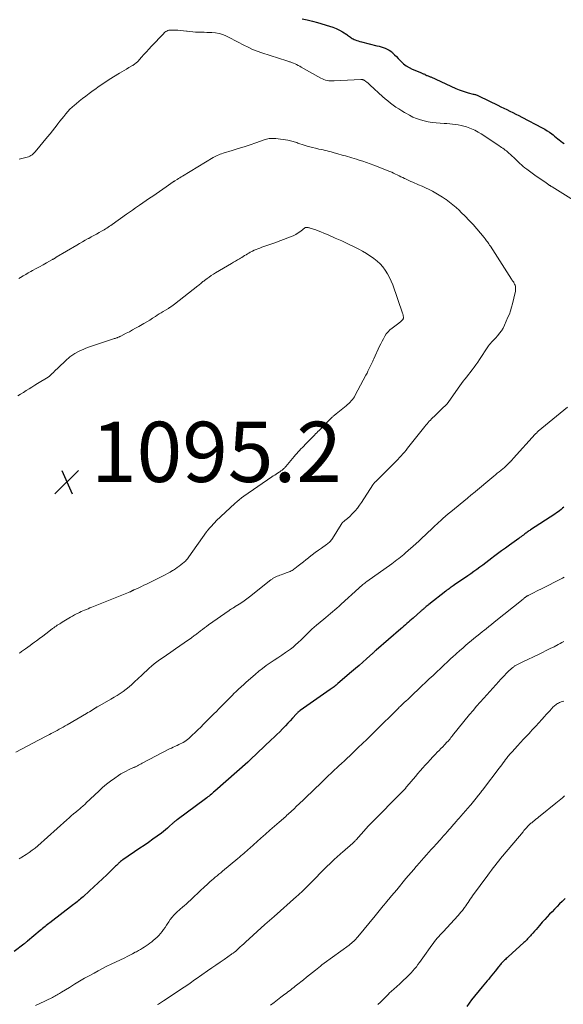
# Model space of a CAD drawing. Units: feet. Extents: x 1950000 to 1955041, y 555000 to 560000.
# Drawn here: x 1951778 to 1951958, y 557017 to 557344 of the extents above; entities that cross this region are included whole.
import ezdxf

# ---------------------------------------------------------------- set-up
doc = ezdxf.new("R2010")
doc.units = ezdxf.units.FT
doc.header["$LTSCALE"] = 100
doc.header["$MEASUREMENT"] = 0
for name, color, linetype, lineweight in [('CONTOUR INDEX', 32, 'Continuous', 25), ('CONTOUR INTERMEDIATE', 40, 'Continuous', 15), ('SPOT ELEVATION', 7, 'Continuous', 15)]:
    doc.layers.add(name, color=color, linetype=linetype, lineweight=lineweight)
doc.styles.add('slant', font='romans.shx', dxfattribs={"oblique": 14.999978})

# ---------------------------------------------------------------- blocks, each defined once
blk = doc.blocks.new('SPOT')
at = {"layer": 'SPOT ELEVATION', "lineweight": 25}
for p, q in [((-3.95, -3.95), (3.86, 3.85)), ((-1.67, 3.81), (1.74, -3.97))]:
    blk.add_line(p, q, dxfattribs=at)

msp = doc.modelspace()

# ---------------------------------------------------------------- linework, layer by layer
at = {"layer": 'CONTOUR INDEX', "flags": 128}
for points, elevation in [([(1951871.65, 557344.24), (1951873.36, 557343.85), (1951875.07, 557343.42), (1951876.76, 557342.96), (1951880.69, 557341.82), (1951881.82, 557341.43), (1951882.93, 557340.99), (1951884, 557340.46), (1951885.03, 557339.86), (1951886.44, 557338.97), (1951886.75, 557338.77), (1951887.06, 557338.56), (1951887.37, 557338.35), (1951887.67, 557338.13), (1951887.97, 557337.92), (1951888.29, 557337.73), (1951888.61, 557337.55), (1951888.95, 557337.4), (1951889.27, 557337.26), (1951889.78, 557337.06), (1951890.29, 557336.87), (1951890.82, 557336.71), (1951891.34, 557336.57), (1951896.48, 557335.31), (1951897.18, 557335.13), (1951897.87, 557334.94), (1951898.56, 557334.72), (1951899.24, 557334.49), (1951899.89, 557334.21), (1951900.51, 557333.87), (1951901.08, 557333.46), (1951901.62, 557333), (1951901.77, 557332.85), (1951902.36, 557332.27), (1951902.94, 557331.69), (1951903.52, 557331.09), (1951904.08, 557330.5), (1951904.51, 557330.05), (1951905.32, 557329.28), (1951906.2, 557328.59), (1951907.15, 557328.02), (1951908.15, 557327.53), (1951911.22, 557326.26), (1951911.42, 557326.17), (1951911.62, 557326.09), (1951911.83, 557326.01), (1951912.03, 557325.93), (1951912.33, 557325.81), (1951912.38, 557325.79), (1951912.43, 557325.76), (1951912.47, 557325.73), (1951912.52, 557325.7), (1951912.56, 557325.67), (1951912.61, 557325.64), (1951912.65, 557325.61), (1951912.7, 557325.59), (1951912.72, 557325.57), (1951912.77, 557325.54), (1951912.83, 557325.52), (1951912.89, 557325.49), (1951912.95, 557325.47), (1951913.01, 557325.46), (1951913.07, 557325.44), (1951913.13, 557325.42), (1951913.19, 557325.4), (1951913.52, 557325.28), (1951913.75, 557325.2), (1951913.98, 557325.11), (1951914.2, 557325.02), (1951914.42, 557324.92), (1951922.71, 557321.12), (1951923.72, 557320.69), (1951924.73, 557320.3), (1951925.76, 557319.97), (1951926.81, 557319.67), (1951928.41, 557319.26), (1951928.67, 557319.2), (1951928.93, 557319.13), (1951929.18, 557319.06), (1951929.44, 557318.99), (1951929.7, 557318.91), (1951929.95, 557318.82), (1951930.19, 557318.72), (1951930.44, 557318.6), (1951936.63, 557315.54), (1951937.63, 557315.05), (1951938.62, 557314.56), (1951939.62, 557314.08), (1951940.62, 557313.59), (1951941.61, 557313.11), (1951942.6, 557312.61), (1951943.59, 557312.11), (1951944.57, 557311.6), (1951951.37, 557308.03), (1951952.19, 557307.58), (1951952.98, 557307.09), (1951953.75, 557306.57), (1951954.5, 557306.02), (1951954.93, 557305.69), (1951955.45, 557305.27), (1951955.97, 557304.86), (1951956.48, 557304.44), (1951956.99, 557304.01), (1951957.51, 557303.6), (1951958.04, 557303.2), (1951958.58, 557302.82)], 1080), ([(1951958.57, 557182.17), (1951958.09, 557181.76), (1951957.61, 557181.36), (1951957.12, 557180.97), (1951956.62, 557180.59), (1951956.1, 557180.22), (1951955.58, 557179.87), (1951947.48, 557174.6), (1951947.2, 557174.42), (1951946.93, 557174.24), (1951946.66, 557174.05), (1951946.4, 557173.86), (1951946.14, 557173.66), (1951945.87, 557173.47), (1951945.61, 557173.27), (1951945.35, 557173.08), (1951945.1, 557172.89), (1951944.71, 557172.61), (1951944.32, 557172.32), (1951943.94, 557172.04), (1951943.54, 557171.76), (1951940.45, 557169.54), (1951939.13, 557168.59), (1951937.82, 557167.63), (1951936.51, 557166.65), (1951935.21, 557165.66), (1951934.58, 557165.18), (1951933.6, 557164.43), (1951932.62, 557163.69), (1951931.63, 557162.95), (1951930.64, 557162.21), (1951929.65, 557161.49), (1951928.65, 557160.77), (1951927.64, 557160.06), (1951926.62, 557159.36), (1951922.18, 557156.33), (1951921.82, 557156.08), (1951921.47, 557155.83), (1951921.12, 557155.58), (1951920.76, 557155.33), (1951920.42, 557155.07), (1951920.07, 557154.81), (1951919.72, 557154.55), (1951919.38, 557154.28), (1951913.71, 557149.84), (1951913.43, 557149.62), (1951913.15, 557149.4), (1951912.87, 557149.17), (1951912.6, 557148.94), (1951912.38, 557148.76), (1951912.22, 557148.62), (1951912.05, 557148.48), (1951911.89, 557148.34), (1951911.73, 557148.2), (1951911.57, 557148.06), (1951911.41, 557147.91), (1951911.25, 557147.77), (1951911.09, 557147.63), (1951908.45, 557145.27), (1951907.95, 557144.83), (1951907.45, 557144.39), (1951906.95, 557143.95), (1951906.45, 557143.51), (1951905.94, 557143.07), (1951905.44, 557142.63), (1951904.94, 557142.2), (1951904.43, 557141.76), (1951896.2, 557134.66), (1951896.07, 557134.54), (1951895.94, 557134.43), (1951895.81, 557134.31), (1951895.68, 557134.19), (1951895.55, 557134.08), (1951895.42, 557133.96), (1951895.29, 557133.85), (1951895.16, 557133.73), (1951892.99, 557131.79), (1951891.77, 557130.71), (1951890.54, 557129.63), (1951889.31, 557128.56), (1951888.08, 557127.49), (1951883.52, 557123.59), (1951883.2, 557123.32), (1951882.89, 557123.06), (1951882.57, 557122.81), (1951882.25, 557122.55), (1951881.92, 557122.31), (1951881.6, 557122.06), (1951881.26, 557121.82), (1951880.93, 557121.58), (1951871.03, 557114.68), (1951870.94, 557114.62), (1951870.85, 557114.55), (1951870.76, 557114.49), (1951870.67, 557114.43), (1951870.59, 557114.36), (1951870.5, 557114.29), (1951870.42, 557114.22), (1951870.33, 557114.15), (1951870.23, 557114.06), (1951870.1, 557113.93), (1951869.98, 557113.81), (1951869.85, 557113.68), (1951869.73, 557113.55), (1951868.47, 557112.11), (1951867.71, 557111.27), (1951866.94, 557110.43), (1951866.16, 557109.61), (1951865.37, 557108.8), (1951865.12, 557108.55), (1951864.2, 557107.62), (1951863.27, 557106.7), (1951862.33, 557105.79), (1951861.38, 557104.88), (1951854.52, 557098.39), (1951854.4, 557098.28), (1951854.28, 557098.17), (1951854.16, 557098.06), (1951854.04, 557097.95), (1951853.93, 557097.84), (1951853.81, 557097.73), (1951853.69, 557097.62), (1951853.57, 557097.52), (1951842.64, 557087.86), (1951842.27, 557087.54), (1951841.89, 557087.21), (1951841.51, 557086.9), (1951841.13, 557086.58), (1951840.75, 557086.27), (1951840.36, 557085.97), (1951839.96, 557085.67), (1951839.57, 557085.37), (1951830.13, 557078.41), (1951829.92, 557078.25), (1951829.71, 557078.09), (1951829.51, 557077.92), (1951829.3, 557077.75), (1951829.22, 557077.68), (1951829.06, 557077.54), (1951828.9, 557077.4), (1951828.74, 557077.26), (1951828.58, 557077.12), (1951827.61, 557076.22), (1951826.95, 557075.64), (1951826.29, 557075.08), (1951825.61, 557074.53), (1951824.91, 557074), (1951823.5, 557072.95), (1951822.08, 557071.92), (1951820.65, 557070.9), (1951819.21, 557069.9), (1951817.76, 557068.92), (1951812.11, 557065.13), (1951812.04, 557065.09), (1951811.98, 557065.05), (1951811.93, 557065), (1951811.87, 557064.96), (1951811.81, 557064.91), (1951811.75, 557064.86), (1951811.7, 557064.81), (1951811.64, 557064.76), (1951811.35, 557064.5), (1951811.15, 557064.32), (1951810.94, 557064.14), (1951810.74, 557063.96), (1951810.54, 557063.78), (1951810.46, 557063.7), (1951810.22, 557063.48), (1951809.98, 557063.25), (1951809.74, 557063.03), (1951809.51, 557062.8), (1951806.8, 557060.17), (1951805.38, 557058.8), (1951803.95, 557057.45), (1951802.51, 557056.11), (1951801.06, 557054.79), (1951798.91, 557052.85), (1951798.52, 557052.5), (1951798.13, 557052.16), (1951797.73, 557051.83), (1951797.33, 557051.5), (1951796.93, 557051.18), (1951796.52, 557050.85), (1951796.11, 557050.53), (1951795.7, 557050.22), (1951787.94, 557044.24), (1951787.53, 557043.92), (1951787.12, 557043.6), (1951786.71, 557043.27), (1951786.3, 557042.95), (1951785.9, 557042.62), (1951785.49, 557042.29), (1951785.09, 557041.96), (1951784.69, 557041.62), (1951780.49, 557038.11), (1951780.34, 557037.98), (1951780.18, 557037.85), (1951780.02, 557037.73), (1951779.86, 557037.6), (1951779.7, 557037.48), (1951779.54, 557037.36), (1951779.38, 557037.24), (1951779.22, 557037.12), (1951776.03, 557034.72)], 1080), ([(1951958.91, 557052.26), (1951958.04, 557051.37), (1951957.97, 557051.3), (1951957.13, 557050.45), (1951956.29, 557049.59), (1951955.46, 557048.74), (1951954.62, 557047.88), (1951953.79, 557047.02), (1951952.97, 557046.15), (1951952.17, 557045.26), (1951951.37, 557044.36), (1951950.43, 557043.28), (1951949.88, 557042.65), (1951949.33, 557042.01), (1951948.78, 557041.38), (1951948.23, 557040.75), (1951947.72, 557040.15), (1951947.43, 557039.82), (1951947.13, 557039.49), (1951946.82, 557039.16), (1951946.51, 557038.84), (1951946.19, 557038.53), (1951945.87, 557038.22), (1951945.54, 557037.91), (1951945.21, 557037.61), (1951940, 557032.9), (1951939.7, 557032.62), (1951939.4, 557032.35), (1951939.1, 557032.07), (1951938.81, 557031.79), (1951938.74, 557031.73), (1951938.48, 557031.48), (1951938.23, 557031.22), (1951937.99, 557030.95), (1951937.76, 557030.67), (1951937.53, 557030.39), (1951937.31, 557030.11), (1951937.08, 557029.83), (1951936.86, 557029.55), (1951935.7, 557028.1), (1951935.18, 557027.45), (1951934.65, 557026.81), (1951934.11, 557026.17), (1951933.57, 557025.54), (1951933.02, 557024.91), (1951932.48, 557024.28), (1951931.96, 557023.64), (1951931.43, 557022.99), (1951927.92, 557018.58), (1951927.1, 557017.53), (1951926.28, 557016.46)], 1060)]:
    msp.add_lwpolyline(points, dxfattribs=dict(at, elevation=elevation))
at = {"layer": 'CONTOUR INTERMEDIATE', "flags": 128}
for points, elevation in [([(1951777.71, 557297.65), (1951779.98, 557298.18), (1951780.41, 557298.3), (1951780.84, 557298.45), (1951781.24, 557298.64), (1951781.64, 557298.87), (1951782.01, 557299.12), (1951782.37, 557299.4), (1951782.69, 557299.72), (1951783, 557300.05), (1951787.15, 557305.06), (1951787.96, 557306.04), (1951788.75, 557307.03), (1951789.53, 557308.03), (1951790.3, 557309.04), (1951790.56, 557309.39), (1951791.2, 557310.23), (1951791.84, 557311.05), (1951792.5, 557311.86), (1951793.17, 557312.67), (1951793.86, 557313.45), (1951794.58, 557314.2), (1951795.34, 557314.92), (1951796.12, 557315.62), (1951796.61, 557316.04), (1951797.66, 557316.92), (1951798.73, 557317.78), (1951799.82, 557318.61), (1951800.91, 557319.43), (1951802.32, 557320.45), (1951803.14, 557321.04), (1951803.96, 557321.62), (1951804.79, 557322.19), (1951805.63, 557322.76), (1951806.47, 557323.31), (1951807.31, 557323.86), (1951808.16, 557324.4), (1951809.02, 557324.93), (1951811.05, 557326.17), (1951811.82, 557326.64), (1951812.58, 557327.1), (1951813.35, 557327.56), (1951814.13, 557328.02), (1951815.15, 557328.62), (1951815.41, 557328.77), (1951815.66, 557328.94), (1951815.91, 557329.11), (1951816.16, 557329.29), (1951816.4, 557329.48), (1951816.63, 557329.68), (1951816.85, 557329.89), (1951817.06, 557330.11), (1951818.3, 557331.48), (1951819.12, 557332.4), (1951819.96, 557333.31), (1951820.79, 557334.21), (1951821.64, 557335.11), (1951825.59, 557339.3), (1951825.85, 557339.55), (1951826.12, 557339.79), (1951826.41, 557339.99), (1951826.72, 557340.18), (1951827.04, 557340.33), (1951827.37, 557340.44), (1951827.72, 557340.49), (1951828.07, 557340.51), (1951829.34, 557340.48), (1951830.34, 557340.44), (1951831.33, 557340.37), (1951832.32, 557340.26), (1951833.31, 557340.12), (1951833.47, 557340.09), (1951834.4, 557339.97), (1951835.34, 557339.87), (1951836.28, 557339.81), (1951837.23, 557339.78), (1951838.17, 557339.77), (1951839.12, 557339.76), (1951840.06, 557339.74), (1951841, 557339.72), (1951841.66, 557339.71), (1951842.91, 557339.59), (1951844.14, 557339.38), (1951845.33, 557339), (1951846.49, 557338.52), (1951846.79, 557338.37), (1951848.07, 557337.72), (1951849.35, 557337.07), (1951850.63, 557336.4), (1951851.9, 557335.72), (1951852.25, 557335.53), (1951853.71, 557334.79), (1951855.19, 557334.1), (1951856.71, 557333.5), (1951858.25, 557332.95), (1951866.57, 557330.25), (1951866.85, 557330.16), (1951867.13, 557330.08), (1951867.4, 557329.99), (1951867.68, 557329.91), (1951867.95, 557329.83), (1951868.23, 557329.73), (1951868.49, 557329.63), (1951868.76, 557329.51), (1951869.3, 557329.27), (1951869.83, 557329.02), (1951870.35, 557328.76), (1951870.87, 557328.49), (1951871.38, 557328.21), (1951877.86, 557324.53), (1951878.37, 557324.28), (1951878.89, 557324.06), (1951879.43, 557323.89), (1951879.98, 557323.77), (1951880.54, 557323.68), (1951881.11, 557323.63), (1951881.68, 557323.61), (1951882.25, 557323.62), (1951891.1, 557324.06), (1951891.25, 557324.06), (1951891.4, 557324.06), (1951891.55, 557324.06), (1951891.71, 557324.05), (1951891.85, 557324.03), (1951891.99, 557323.99), (1951892.12, 557323.92), (1951892.25, 557323.85), (1951892.79, 557323.44), (1951893.17, 557323.15), (1951893.55, 557322.84), (1951893.92, 557322.53), (1951894.28, 557322.21), (1951898.37, 557318.45), (1951899.21, 557317.7), (1951900.08, 557316.97), (1951900.97, 557316.27), (1951901.87, 557315.59), (1951902.8, 557314.94), (1951903.74, 557314.31), (1951904.69, 557313.7), (1951905.66, 557313.11), (1951906.07, 557312.86), (1951907.24, 557312.22), (1951908.43, 557311.64), (1951909.66, 557311.13), (1951910.92, 557310.68), (1951912.2, 557310.32), (1951913.5, 557310.02), (1951914.81, 557309.82), (1951916.14, 557309.68), (1951918.76, 557309.5), (1951919.71, 557309.43), (1951920.65, 557309.35), (1951921.59, 557309.27), (1951922.54, 557309.17), (1951923.47, 557309.04), (1951924.4, 557308.86), (1951925.31, 557308.62), (1951926.21, 557308.34), (1951926.74, 557308.16), (1951927.87, 557307.72), (1951928.98, 557307.22), (1951930.05, 557306.64), (1951931.09, 557306.01), (1951936.6, 557302.39), (1951937.02, 557302.11), (1951937.43, 557301.83), (1951937.84, 557301.55), (1951938.26, 557301.27), (1951938.66, 557300.98), (1951939.06, 557300.68), (1951939.45, 557300.36), (1951939.83, 557300.04), (1951940.23, 557299.69), (1951940.81, 557299.18), (1951941.38, 557298.67), (1951941.94, 557298.15), (1951942.49, 557297.62), (1951943.91, 557296.24), (1951944.46, 557295.73), (1951945.02, 557295.24), (1951945.6, 557294.78), (1951946.19, 557294.33), (1951948.92, 557292.35), (1951949.72, 557291.77), (1951950.53, 557291.19), (1951951.35, 557290.63), (1951952.17, 557290.07), (1951953.54, 557289.14), (1951953.68, 557289.05), (1951953.81, 557288.96), (1951953.95, 557288.87), (1951954.08, 557288.78), (1951954.22, 557288.69), (1951954.36, 557288.6), (1951954.49, 557288.51), (1951954.63, 557288.43), (1951962.62, 557283.48)], 1084), ([(1951777.66, 557258.09), (1951778.2, 557258.41), (1951779.04, 557258.9), (1951779.89, 557259.39), (1951780.73, 557259.87), (1951781.59, 557260.35), (1951782.18, 557260.67), (1951783.33, 557261.31), (1951784.48, 557261.95), (1951785.63, 557262.58), (1951786.78, 557263.22), (1951788.75, 557264.32), (1951788.92, 557264.41), (1951789.08, 557264.5), (1951789.24, 557264.59), (1951789.4, 557264.69), (1951789.57, 557264.78), (1951789.73, 557264.88), (1951789.89, 557264.98), (1951790.05, 557265.07), (1951796.81, 557269.1), (1951797.75, 557269.65), (1951798.7, 557270.2), (1951799.65, 557270.73), (1951800.6, 557271.27), (1951800.8, 557271.37), (1951801.66, 557271.85), (1951802.51, 557272.32), (1951803.37, 557272.8), (1951804.23, 557273.27), (1951805.02, 557273.72), (1951805.48, 557273.98), (1951805.93, 557274.24), (1951806.37, 557274.52), (1951806.81, 557274.8), (1951807.25, 557275.09), (1951807.68, 557275.38), (1951808.11, 557275.67), (1951808.54, 557275.97), (1951813.34, 557279.35), (1951814.35, 557280.05), (1951815.36, 557280.76), (1951816.37, 557281.46), (1951817.38, 557282.17), (1951817.67, 557282.37), (1951818.78, 557283.13), (1951819.89, 557283.9), (1951821, 557284.66), (1951822.1, 557285.42), (1951823.21, 557286.18), (1951824.32, 557286.95), (1951825.42, 557287.72), (1951826.53, 557288.49), (1951828.8, 557290.08), (1951828.87, 557290.13), (1951828.94, 557290.18), (1951829.01, 557290.22), (1951829.08, 557290.27), (1951829.15, 557290.31), (1951829.22, 557290.35), (1951829.29, 557290.4), (1951829.37, 557290.44), (1951830.14, 557290.9), (1951830.6, 557291.18), (1951831.06, 557291.46), (1951831.51, 557291.73), (1951831.97, 557292.01), (1951842.1, 557298.2), (1951842.31, 557298.32), (1951842.52, 557298.44), (1951842.74, 557298.54), (1951842.96, 557298.64), (1951843.47, 557298.87), (1951843.95, 557299.07), (1951844.43, 557299.26), (1951844.92, 557299.43), (1951845.42, 557299.6), (1951848.46, 557300.54), (1951850.42, 557301.16), (1951852.39, 557301.79), (1951854.35, 557302.44), (1951856.3, 557303.11), (1951859.34, 557304.16), (1951859.78, 557304.29), (1951860.21, 557304.4), (1951860.66, 557304.48), (1951861.11, 557304.53), (1951861.56, 557304.56), (1951862.01, 557304.56), (1951862.46, 557304.53), (1951862.91, 557304.49), (1951866.95, 557303.92), (1951867.38, 557303.85), (1951867.79, 557303.76), (1951868.21, 557303.66), (1951868.62, 557303.55), (1951869.03, 557303.42), (1951869.43, 557303.29), (1951869.84, 557303.15), (1951870.24, 557303.01), (1951872.37, 557302.28), (1951873.27, 557301.98), (1951874.19, 557301.71), (1951875.11, 557301.47), (1951876.04, 557301.26), (1951876.55, 557301.16), (1951877.23, 557301.01), (1951877.91, 557300.87), (1951878.58, 557300.72), (1951879.26, 557300.56), (1951879.94, 557300.4), (1951880.61, 557300.23), (1951881.29, 557300.05), (1951881.95, 557299.87), (1951883.84, 557299.32), (1951884.56, 557299.11), (1951885.29, 557298.91), (1951886.01, 557298.7), (1951886.74, 557298.5), (1951887.47, 557298.3), (1951888.19, 557298.1), (1951888.91, 557297.89), (1951889.64, 557297.67), (1951890.62, 557297.37), (1951891.83, 557296.99), (1951893.03, 557296.58), (1951894.22, 557296.15), (1951895.4, 557295.69), (1951900.76, 557293.53), (1951901.39, 557293.28), (1951902, 557293.01), (1951902.61, 557292.72), (1951903.22, 557292.43), (1951903.82, 557292.12), (1951904.42, 557291.82), (1951905.02, 557291.52), (1951905.63, 557291.23), (1951905.73, 557291.18), (1951906.39, 557290.86), (1951907.05, 557290.56), (1951907.72, 557290.26), (1951908.39, 557289.97), (1951910.28, 557289.16), (1951911.45, 557288.65), (1951912.62, 557288.12), (1951913.77, 557287.56), (1951914.92, 557286.99), (1951916.04, 557286.38), (1951917.15, 557285.74), (1951918.22, 557285.06), (1951919.28, 557284.34), (1951919.47, 557284.21), (1951920.58, 557283.37), (1951921.68, 557282.51), (1951922.73, 557281.6), (1951923.76, 557280.67), (1951924.47, 557280), (1951925.81, 557278.68), (1951927.12, 557277.33), (1951928.39, 557275.95), (1951929.63, 557274.53), (1951932.1, 557271.6), (1951932.37, 557271.26), (1951932.64, 557270.92), (1951932.9, 557270.57), (1951933.15, 557270.22), (1951933.4, 557269.86), (1951933.64, 557269.51), (1951933.88, 557269.14), (1951934.12, 557268.78), (1951941.17, 557257.81), (1951941.29, 557257.64), (1951941.4, 557257.46), (1951941.52, 557257.29), (1951941.64, 557257.12), (1951941.76, 557256.95), (1951941.87, 557256.77), (1951941.97, 557256.59), (1951942.07, 557256.4), (1951942.19, 557256.16), (1951942.32, 557255.84), (1951942.42, 557255.51), (1951942.48, 557255.18), (1951942.51, 557254.84), (1951942.51, 557254.82), (1951942.5, 557254.46), (1951942.48, 557254.11), (1951942.43, 557253.76), (1951942.36, 557253.41), (1951941.48, 557249.63), (1951941.18, 557248.49), (1951940.83, 557247.36), (1951940.43, 557246.25), (1951939.98, 557245.16), (1951938.8, 557242.52), (1951938.34, 557241.6), (1951937.82, 557240.72), (1951937.21, 557239.89), (1951936.56, 557239.09), (1951935.82, 557238.28), (1951935.49, 557237.92), (1951935.16, 557237.56), (1951934.82, 557237.21), (1951934.48, 557236.86), (1951934.15, 557236.5), (1951933.84, 557236.13), (1951933.55, 557235.74), (1951933.27, 557235.34), (1951930.53, 557231.15), (1951929.95, 557230.29), (1951929.36, 557229.44), (1951928.76, 557228.6), (1951928.14, 557227.77), (1951928.01, 557227.6), (1951927.44, 557226.86), (1951926.87, 557226.13), (1951926.29, 557225.4), (1951925.7, 557224.67), (1951925.11, 557223.94), (1951924.54, 557223.21), (1951923.99, 557222.45), (1951923.45, 557221.69), (1951920.14, 557216.9), (1951920.08, 557216.82), (1951920.02, 557216.73), (1951919.95, 557216.65), (1951919.89, 557216.57), (1951919.82, 557216.49), (1951919.75, 557216.42), (1951919.68, 557216.34), (1951919.6, 557216.27), (1951919.33, 557216.01), (1951919.12, 557215.81), (1951918.91, 557215.61), (1951918.7, 557215.41), (1951918.49, 557215.21), (1951915.44, 557212.26), (1951915.03, 557211.86), (1951914.64, 557211.46), (1951914.25, 557211.05), (1951913.86, 557210.64), (1951913.48, 557210.22), (1951913.11, 557209.79), (1951912.75, 557209.35), (1951912.4, 557208.91), (1951906.66, 557201.69), (1951906.15, 557201.05), (1951905.63, 557200.42), (1951905.09, 557199.81), (1951904.56, 557199.19), (1951904.01, 557198.59), (1951903.45, 557198), (1951902.88, 557197.41), (1951902.3, 557196.83), (1951896.08, 557190.71), (1951895.96, 557190.58), (1951895.83, 557190.44), (1951895.71, 557190.3), (1951895.6, 557190.16), (1951895.49, 557190.01), (1951895.38, 557189.86), (1951895.27, 557189.71), (1951895.17, 557189.56), (1951891.4, 557183.72), (1951890.74, 557182.76), (1951890.05, 557181.84), (1951889.3, 557180.96), (1951888.51, 557180.11), (1951887.28, 557178.87), (1951887.07, 557178.67), (1951886.86, 557178.48), (1951886.63, 557178.3), (1951886.39, 557178.13), (1951886.16, 557177.96), (1951885.92, 557177.78), (1951885.7, 557177.6), (1951885.48, 557177.41), (1951885.44, 557177.37), (1951885.21, 557177.15), (1951884.99, 557176.92), (1951884.8, 557176.67), (1951884.62, 557176.41), (1951881.73, 557171.73), (1951881.53, 557171.44), (1951881.32, 557171.15), (1951881.09, 557170.88), (1951880.85, 557170.63), (1951880.59, 557170.38), (1951880.32, 557170.15), (1951880.04, 557169.93), (1951879.75, 557169.72), (1951878.07, 557168.55), (1951877.04, 557167.82), (1951876.02, 557167.08), (1951875.02, 557166.31), (1951874.03, 557165.54), (1951873.74, 557165.31), (1951872.89, 557164.64), (1951872.05, 557163.97), (1951871.19, 557163.31), (1951870.34, 557162.65), (1951869.2, 557161.77), (1951868.91, 557161.56), (1951868.62, 557161.36), (1951868.31, 557161.18), (1951868.01, 557161), (1951867.69, 557160.84), (1951867.37, 557160.69), (1951867.04, 557160.56), (1951866.71, 557160.43), (1951865.21, 557159.91), (1951864.74, 557159.74), (1951864.28, 557159.56), (1951863.82, 557159.38), (1951863.36, 557159.19), (1951862.88, 557158.99), (1951862.67, 557158.89), (1951862.46, 557158.79), (1951862.25, 557158.68), (1951862.05, 557158.55), (1951861.85, 557158.43), (1951861.66, 557158.29), (1951861.47, 557158.15), (1951861.29, 557158.01), (1951854.12, 557152.33), (1951853.29, 557151.7), (1951852.45, 557151.08), (1951851.59, 557150.5), (1951850.71, 557149.93), (1951849.44, 557149.14), (1951849.19, 557148.98), (1951848.94, 557148.83), (1951848.68, 557148.67), (1951848.42, 557148.52), (1951848.17, 557148.37), (1951847.91, 557148.22), (1951847.67, 557148.05), (1951847.42, 557147.88), (1951840.6, 557143.06), (1951839.92, 557142.57), (1951839.24, 557142.07), (1951838.56, 557141.57), (1951837.89, 557141.06), (1951837.11, 557140.45), (1951836.84, 557140.24), (1951836.56, 557140.03), (1951836.29, 557139.82), (1951836.02, 557139.61), (1951835.75, 557139.41), (1951835.47, 557139.2), (1951835.19, 557139), (1951834.91, 557138.8), (1951832.53, 557137.14), (1951831.05, 557136.11), (1951829.58, 557135.08), (1951828.09, 557134.07), (1951826.61, 557133.05), (1951825.18, 557132.07), (1951824.28, 557131.44), (1951823.4, 557130.78), (1951822.53, 557130.1), (1951821.69, 557129.4), (1951820.86, 557128.67), (1951820.04, 557127.94), (1951819.23, 557127.19), (1951818.43, 557126.44), (1951816.01, 557124.12), (1951815.12, 557123.29), (1951814.2, 557122.5), (1951813.25, 557121.75), (1951812.27, 557121.02), (1951811.27, 557120.33), (1951810.25, 557119.67), (1951809.21, 557119.03), (1951808.17, 557118.41), (1951803.72, 557115.89), (1951803.62, 557115.83), (1951803.52, 557115.78), (1951803.42, 557115.72), (1951803.33, 557115.66), (1951803.23, 557115.6), (1951803.13, 557115.55), (1951803.04, 557115.49), (1951802.94, 557115.43), (1951802.1, 557114.9), (1951801.59, 557114.58), (1951801.07, 557114.26), (1951800.55, 557113.94), (1951800.03, 557113.63), (1951793.68, 557109.9), (1951793.02, 557109.52), (1951792.36, 557109.15), (1951791.7, 557108.78), (1951791.03, 557108.41), (1951790.36, 557108.05), (1951789.69, 557107.7), (1951789.02, 557107.35), (1951788.34, 557107), (1951787.82, 557106.74), (1951786.89, 557106.26), (1951785.96, 557105.77), (1951785.03, 557105.28), (1951784.1, 557104.79), (1951776.66, 557100.79)], 1088), ([(1951777.23, 557219.05), (1951778.18, 557219.64), (1951779.12, 557220.23), (1951780.06, 557220.83), (1951781.01, 557221.43), (1951781.95, 557222.02), (1951782.9, 557222.61), (1951783.85, 557223.19), (1951787.37, 557225.34), (1951787.45, 557225.39), (1951787.52, 557225.43), (1951787.6, 557225.49), (1951787.67, 557225.54), (1951787.74, 557225.59), (1951787.81, 557225.65), (1951787.87, 557225.71), (1951787.94, 557225.77), (1951788.65, 557226.46), (1951789.07, 557226.87), (1951789.49, 557227.28), (1951789.92, 557227.68), (1951790.34, 557228.08), (1951793.66, 557231.23), (1951793.96, 557231.5), (1951794.26, 557231.77), (1951794.56, 557232.03), (1951794.87, 557232.29), (1951795.19, 557232.53), (1951795.52, 557232.76), (1951795.86, 557232.97), (1951796.21, 557233.17), (1951797.19, 557233.69), (1951798.04, 557234.12), (1951798.91, 557234.52), (1951799.8, 557234.87), (1951800.7, 557235.2), (1951809.01, 557237.99), (1951809.27, 557238.08), (1951809.53, 557238.17), (1951809.78, 557238.25), (1951810.04, 557238.34), (1951810.24, 557238.4), (1951810.4, 557238.46), (1951810.55, 557238.52), (1951810.71, 557238.58), (1951810.86, 557238.64), (1951811.01, 557238.71), (1951811.16, 557238.78), (1951811.31, 557238.85), (1951811.46, 557238.92), (1951813.27, 557239.85), (1951814.31, 557240.39), (1951815.35, 557240.95), (1951816.38, 557241.52), (1951817.4, 557242.11), (1951819.09, 557243.1), (1951820.07, 557243.68), (1951821.04, 557244.26), (1951822.01, 557244.86), (1951822.97, 557245.47), (1951823.53, 557245.83), (1951824.21, 557246.26), (1951824.89, 557246.68), (1951825.57, 557247.1), (1951826.26, 557247.52), (1951827.26, 557248.13), (1951827.44, 557248.24), (1951827.63, 557248.36), (1951827.81, 557248.47), (1951828, 557248.59), (1951828.04, 557248.62), (1951828.2, 557248.72), (1951828.37, 557248.83), (1951828.52, 557248.94), (1951828.68, 557249.06), (1951828.84, 557249.17), (1951828.99, 557249.29), (1951829.15, 557249.4), (1951829.3, 557249.52), (1951837.07, 557255.66), (1951837.35, 557255.88), (1951837.62, 557256.1), (1951837.89, 557256.32), (1951838.16, 557256.54), (1951838.43, 557256.77), (1951838.71, 557256.99), (1951838.98, 557257.2), (1951839.26, 557257.41), (1951840.07, 557258.02), (1951840.76, 557258.53), (1951841.46, 557259.02), (1951842.18, 557259.48), (1951842.91, 557259.92), (1951848.23, 557263.05), (1951848.87, 557263.43), (1951849.52, 557263.81), (1951850.17, 557264.19), (1951850.81, 557264.57), (1951851.17, 557264.78), (1951851.64, 557265.06), (1951852.1, 557265.34), (1951852.56, 557265.63), (1951853.02, 557265.92), (1951853.48, 557266.2), (1951853.95, 557266.48), (1951854.43, 557266.74), (1951854.91, 557267), (1951855.14, 557267.12), (1951855.74, 557267.41), (1951856.36, 557267.68), (1951856.98, 557267.93), (1951857.61, 557268.16), (1951858.3, 557268.39), (1951859.27, 557268.72), (1951860.25, 557269.06), (1951861.22, 557269.41), (1951862.2, 557269.76), (1951867.83, 557271.84), (1951868.72, 557272.21), (1951869.57, 557272.64), (1951870.38, 557273.15), (1951871.16, 557273.72), (1951872.59, 557274.86), (1951872.64, 557274.89), (1951872.68, 557274.92), (1951872.73, 557274.95), (1951872.79, 557274.97), (1951872.84, 557274.99), (1951872.89, 557275), (1951872.95, 557275), (1951873.01, 557275), (1951873.37, 557274.96), (1951873.6, 557274.93), (1951873.84, 557274.89), (1951874.07, 557274.84), (1951874.3, 557274.78), (1951874.65, 557274.69), (1951875.05, 557274.57), (1951875.45, 557274.44), (1951875.84, 557274.3), (1951876.23, 557274.15), (1951880.55, 557272.38), (1951882.66, 557271.48), (1951884.77, 557270.54), (1951886.85, 557269.56), (1951888.91, 557268.55), (1951890.45, 557267.77), (1951891.72, 557267.09), (1951892.96, 557266.37), (1951894.16, 557265.58), (1951895.34, 557264.76), (1951895.44, 557264.69), (1951896.5, 557263.82), (1951897.5, 557262.89), (1951898.4, 557261.86), (1951899.23, 557260.78), (1951899.96, 557259.61), (1951900.63, 557258.42), (1951901.21, 557257.18), (1951901.71, 557255.9), (1951904.99, 557246.55), (1951905.05, 557246.36), (1951905.11, 557246.16), (1951905.16, 557245.97), (1951905.2, 557245.77), (1951905.21, 557245.72), (1951905.23, 557245.54), (1951905.25, 557245.37), (1951905.26, 557245.19), (1951905.25, 557245.01), (1951905.24, 557244.86), (1951905.23, 557244.76), (1951905.21, 557244.66), (1951905.17, 557244.57), (1951905.12, 557244.48), (1951905.07, 557244.39), (1951905.01, 557244.31), (1951904.94, 557244.24), (1951904.87, 557244.17), (1951904.62, 557243.94), (1951904.42, 557243.77), (1951904.21, 557243.59), (1951904, 557243.43), (1951903.79, 557243.26), (1951901.5, 557241.58), (1951900.8, 557240.99), (1951900.15, 557240.35), (1951899.58, 557239.63), (1951899.07, 557238.86), (1951898.62, 557238.04), (1951898.18, 557237.22), (1951897.76, 557236.39), (1951897.36, 557235.55), (1951895.4, 557231.35), (1951895.3, 557231.12), (1951895.19, 557230.89), (1951895.08, 557230.65), (1951894.97, 557230.42), (1951894.87, 557230.18), (1951894.76, 557229.95), (1951894.65, 557229.72), (1951894.54, 557229.48), (1951894.14, 557228.62), (1951893.83, 557227.96), (1951893.51, 557227.31), (1951893.18, 557226.65), (1951892.84, 557226.01), (1951889.27, 557219.29), (1951888.98, 557218.79), (1951888.67, 557218.3), (1951888.33, 557217.84), (1951887.97, 557217.39), (1951887.58, 557216.97), (1951887.17, 557216.56), (1951886.74, 557216.17), (1951886.3, 557215.8), (1951882.91, 557213.13), (1951882.68, 557212.95), (1951882.45, 557212.76), (1951882.23, 557212.57), (1951882, 557212.38), (1951881.79, 557212.18), (1951881.57, 557211.98), (1951881.36, 557211.77), (1951881.15, 557211.56), (1951878.07, 557208.4), (1951877.69, 557208.01), (1951877.3, 557207.61), (1951876.91, 557207.22), (1951876.52, 557206.82), (1951876.13, 557206.43), (1951875.74, 557206.04), (1951875.35, 557205.64), (1951874.96, 557205.25), (1951872.67, 557202.92), (1951872.2, 557202.44), (1951871.73, 557201.96), (1951871.26, 557201.47), (1951870.79, 557200.98), (1951870.34, 557200.49), (1951869.88, 557199.99), (1951869.44, 557199.48), (1951869, 557198.97), (1951866.26, 557195.69), (1951866.09, 557195.51), (1951865.93, 557195.32), (1951865.76, 557195.14), (1951865.58, 557194.97), (1951865.39, 557194.8), (1951865.21, 557194.64), (1951865.03, 557194.48), (1951864.83, 557194.34), (1951864.63, 557194.19), (1951864.43, 557194.05), (1951864.23, 557193.91), (1951864.02, 557193.78), (1951863.49, 557193.43), (1951863.01, 557193.13), (1951862.54, 557192.82), (1951862.08, 557192.5), (1951861.61, 557192.18), (1951852.34, 557185.79), (1951851.55, 557185.21), (1951850.78, 557184.62), (1951850.03, 557183.99), (1951849.31, 557183.33), (1951843.16, 557177.56), (1951842.64, 557177.05), (1951842.12, 557176.53), (1951841.62, 557175.99), (1951841.14, 557175.44), (1951840.28, 557174.44), (1951840.23, 557174.38), (1951840.19, 557174.32), (1951840.14, 557174.27), (1951840.1, 557174.21), (1951840.05, 557174.15), (1951840.01, 557174.09), (1951839.97, 557174.03), (1951839.92, 557173.97), (1951834.05, 557165.61), (1951833.84, 557165.32), (1951833.62, 557165.04), (1951833.38, 557164.77), (1951833.13, 557164.5), (1951832.88, 557164.25), (1951832.62, 557164), (1951832.34, 557163.77), (1951832.06, 557163.54), (1951831.43, 557163.04), (1951830.82, 557162.58), (1951830.21, 557162.13), (1951829.58, 557161.7), (1951828.94, 557161.28), (1951828.63, 557161.08), (1951827.83, 557160.58), (1951827.01, 557160.1), (1951826.18, 557159.65), (1951825.33, 557159.22), (1951820.85, 557157.02), (1951820, 557156.61), (1951819.14, 557156.21), (1951818.28, 557155.81), (1951817.41, 557155.42), (1951815.93, 557154.76), (1951815.8, 557154.7), (1951815.68, 557154.65), (1951815.56, 557154.58), (1951815.43, 557154.52), (1951815.31, 557154.46), (1951815.19, 557154.39), (1951815.07, 557154.33), (1951814.95, 557154.26), (1951814.82, 557154.19), (1951814.64, 557154.09), (1951814.45, 557154), (1951814.25, 557153.92), (1951814.06, 557153.83), (1951802.37, 557149.14), (1951801.79, 557148.91), (1951801.2, 557148.68), (1951800.62, 557148.45), (1951800.04, 557148.22), (1951799.45, 557147.98), (1951798.88, 557147.73), (1951798.31, 557147.47), (1951797.74, 557147.2), (1951797.49, 557147.08), (1951796.8, 557146.73), (1951796.12, 557146.37), (1951795.45, 557146), (1951794.79, 557145.61), (1951791.98, 557143.94), (1951791.57, 557143.69), (1951791.17, 557143.45), (1951790.77, 557143.19), (1951790.37, 557142.94), (1951789.98, 557142.67), (1951789.59, 557142.41), (1951789.2, 557142.13), (1951788.82, 557141.84), (1951787.55, 557140.87), (1951786.53, 557140.1), (1951785.52, 557139.32), (1951784.5, 557138.55), (1951783.48, 557137.79), (1951782.84, 557137.3), (1951782.08, 557136.74), (1951781.32, 557136.19), (1951780.55, 557135.65), (1951779.78, 557135.11), (1951778.78, 557134.43), (1951778.51, 557134.24), (1951778.23, 557134.04), (1951777.96, 557133.84), (1951777.7, 557133.64)], 1092), ([(1951959.77, 557215.37), (1951950.03, 557207.33), (1951949.9, 557207.22), (1951949.77, 557207.11), (1951949.64, 557206.99), (1951949.52, 557206.87), (1951949.39, 557206.75), (1951949.27, 557206.63), (1951949.15, 557206.51), (1951949.03, 557206.38), (1951941.83, 557198.37), (1951941.72, 557198.25), (1951941.62, 557198.14), (1951941.52, 557198.02), (1951941.41, 557197.91), (1951941.36, 557197.85), (1951941.28, 557197.77), (1951941.2, 557197.68), (1951941.12, 557197.59), (1951941.04, 557197.5), (1951940.96, 557197.41), (1951940.88, 557197.32), (1951940.79, 557197.24), (1951940.71, 557197.15), (1951939.85, 557196.32), (1951939.33, 557195.83), (1951938.8, 557195.35), (1951938.25, 557194.89), (1951937.7, 557194.44), (1951937.62, 557194.37), (1951937.01, 557193.89), (1951936.42, 557193.41), (1951935.82, 557192.92), (1951935.23, 557192.43), (1951928.51, 557186.82), (1951928.25, 557186.61), (1951928, 557186.4), (1951927.76, 557186.19), (1951927.51, 557185.97), (1951927.26, 557185.76), (1951927.01, 557185.55), (1951926.76, 557185.34), (1951926.5, 557185.13), (1951921.02, 557180.65), (1951920.12, 557179.89), (1951919.22, 557179.12), (1951918.33, 557178.34), (1951917.45, 557177.54), (1951917.18, 557177.29), (1951916.45, 557176.61), (1951915.72, 557175.93), (1951915, 557175.24), (1951914.28, 557174.55), (1951913.64, 557173.93), (1951912.59, 557172.94), (1951911.54, 557171.95), (1951910.48, 557170.98), (1951909.4, 557170.02), (1951905.95, 557166.96), (1951905.4, 557166.48), (1951904.84, 557166.01), (1951904.28, 557165.55), (1951903.7, 557165.09), (1951903.13, 557164.65), (1951902.54, 557164.2), (1951901.96, 557163.77), (1951901.37, 557163.34), (1951893.17, 557157.47), (1951892.84, 557157.22), (1951892.5, 557156.97), (1951892.17, 557156.72), (1951891.84, 557156.46), (1951891.44, 557156.14), (1951891.31, 557156.04), (1951891.19, 557155.94), (1951891.07, 557155.83), (1951890.95, 557155.73), (1951890.83, 557155.62), (1951890.71, 557155.51), (1951890.6, 557155.4), (1951890.48, 557155.29), (1951884.62, 557149.92), (1951883.91, 557149.28), (1951883.2, 557148.65), (1951882.47, 557148.03), (1951881.74, 557147.41), (1951881.01, 557146.8), (1951880.27, 557146.19), (1951879.54, 557145.58), (1951878.81, 557144.97), (1951876.45, 557143), (1951875.67, 557142.33), (1951874.9, 557141.64), (1951874.15, 557140.94), (1951873.41, 557140.22), (1951872.68, 557139.49), (1951871.94, 557138.76), (1951871.2, 557138.04), (1951870.46, 557137.33), (1951870.32, 557137.2), (1951869.49, 557136.44), (1951868.63, 557135.71), (1951867.73, 557135.03), (1951866.82, 557134.38), (1951866.14, 557133.91), (1951864.86, 557133.05), (1951863.59, 557132.19), (1951862.31, 557131.32), (1951861.04, 557130.46), (1951861.01, 557130.44), (1951859.74, 557129.55), (1951858.49, 557128.62), (1951857.28, 557127.66), (1951856.08, 557126.66), (1951853.12, 557124.09), (1951852.25, 557123.33), (1951851.39, 557122.56), (1951850.55, 557121.77), (1951849.72, 557120.97), (1951848.97, 557120.25), (1951848.52, 557119.8), (1951848.07, 557119.35), (1951847.62, 557118.9), (1951847.17, 557118.45), (1951846.72, 557117.99), (1951846.28, 557117.54), (1951845.83, 557117.09), (1951845.38, 557116.63), (1951844.72, 557115.96), (1951843.95, 557115.16), (1951843.17, 557114.37), (1951842.39, 557113.58), (1951841.61, 557112.8), (1951838.95, 557110.11), (1951838.01, 557109.17), (1951837.06, 557108.25), (1951836.1, 557107.33), (1951835.12, 557106.43), (1951834, 557105.4), (1951833.57, 557105.04), (1951833.13, 557104.69), (1951832.66, 557104.38), (1951832.18, 557104.09), (1951831.68, 557103.82), (1951831.18, 557103.56), (1951830.67, 557103.32), (1951830.16, 557103.09), (1951830.01, 557103.03), (1951829.41, 557102.76), (1951828.83, 557102.49), (1951828.25, 557102.21), (1951827.67, 557101.91), (1951818.58, 557097.16), (1951818.18, 557096.95), (1951817.78, 557096.74), (1951817.38, 557096.53), (1951816.98, 557096.32), (1951816.34, 557095.98), (1951816.26, 557095.94), (1951816.18, 557095.9), (1951816.09, 557095.87), (1951816.01, 557095.84), (1951815.92, 557095.8), (1951815.84, 557095.77), (1951815.76, 557095.73), (1951815.67, 557095.7), (1951814.06, 557094.99), (1951813.19, 557094.57), (1951812.33, 557094.12), (1951811.51, 557093.62), (1951810.7, 557093.09), (1951809.47, 557092.23), (1951808.08, 557091.22), (1951806.73, 557090.17), (1951805.42, 557089.06), (1951804.15, 557087.91), (1951800, 557083.99), (1951799.68, 557083.69), (1951799.37, 557083.4), (1951799.05, 557083.1), (1951798.72, 557082.81), (1951798.4, 557082.52), (1951798.07, 557082.23), (1951797.74, 557081.95), (1951797.41, 557081.67), (1951796.54, 557080.95), (1951795.77, 557080.31), (1951795.01, 557079.67), (1951794.26, 557079.01), (1951793.51, 557078.35), (1951783.9, 557069.77), (1951782.99, 557069), (1951782.05, 557068.25), (1951781.07, 557067.56), (1951780.08, 557066.9), (1951778.57, 557065.95), (1951778.3, 557065.79), (1951778.04, 557065.63), (1951777.76, 557065.47)], 1084), ([(1951958.67, 557158.88), (1951958.03, 557158.56), (1951950.84, 557154.96), (1951950.12, 557154.6), (1951949.4, 557154.23), (1951948.69, 557153.87), (1951947.97, 557153.5), (1951946.85, 557152.93), (1951946.7, 557152.84), (1951946.55, 557152.76), (1951946.4, 557152.67), (1951946.25, 557152.59), (1951946.1, 557152.49), (1951945.95, 557152.4), (1951945.81, 557152.3), (1951945.67, 557152.2), (1951945.62, 557152.16), (1951945.46, 557152.04), (1951945.3, 557151.92), (1951945.14, 557151.79), (1951944.98, 557151.66), (1951935.37, 557143.94), (1951934.49, 557143.23), (1951933.6, 557142.52), (1951932.72, 557141.81), (1951931.83, 557141.11), (1951931.54, 557140.87), (1951930.58, 557140.1), (1951929.63, 557139.33), (1951928.68, 557138.56), (1951927.74, 557137.78), (1951926.8, 557136.99), (1951925.87, 557136.19), (1951924.94, 557135.39), (1951924.03, 557134.57), (1951921.51, 557132.33), (1951921.16, 557132.01), (1951920.81, 557131.7), (1951920.47, 557131.38), (1951920.12, 557131.06), (1951919.78, 557130.74), (1951919.43, 557130.42), (1951919.09, 557130.1), (1951918.75, 557129.78), (1951915.09, 557126.31), (1951913.86, 557125.14), (1951912.63, 557123.98), (1951911.41, 557122.81), (1951910.18, 557121.64), (1951908.64, 557120.16), (1951908.19, 557119.73), (1951907.73, 557119.3), (1951907.28, 557118.88), (1951906.82, 557118.46), (1951906.03, 557117.76), (1951905.96, 557117.69), (1951905.89, 557117.63), (1951905.82, 557117.57), (1951905.74, 557117.51), (1951905.67, 557117.44), (1951905.6, 557117.38), (1951905.53, 557117.32), (1951905.45, 557117.26), (1951905.42, 557117.22), (1951905.33, 557117.14), (1951905.24, 557117.06), (1951905.15, 557116.97), (1951905.06, 557116.89), (1951904.69, 557116.52), (1951904.42, 557116.25), (1951904.15, 557115.98), (1951903.87, 557115.71), (1951903.6, 557115.44), (1951895.83, 557107.72), (1951894.46, 557106.37), (1951893.08, 557105.02), (1951891.69, 557103.68), (1951890.3, 557102.35), (1951887.45, 557099.63), (1951886.56, 557098.79), (1951885.66, 557097.94), (1951884.76, 557097.1), (1951883.85, 557096.27), (1951883.06, 557095.54), (1951882.55, 557095.07), (1951882.04, 557094.6), (1951881.53, 557094.13), (1951881.03, 557093.66), (1951880.52, 557093.18), (1951880.02, 557092.71), (1951879.52, 557092.23), (1951879.02, 557091.74), (1951877.37, 557090.14), (1951876.04, 557088.86), (1951874.72, 557087.58), (1951873.39, 557086.3), (1951872.06, 557085.02), (1951869.6, 557082.65), (1951869.17, 557082.24), (1951868.74, 557081.83), (1951868.3, 557081.42), (1951867.86, 557081.02), (1951867.76, 557080.92), (1951867.37, 557080.57), (1951866.98, 557080.22), (1951866.59, 557079.87), (1951866.19, 557079.52), (1951863.98, 557077.57), (1951862.47, 557076.25), (1951860.97, 557074.93), (1951859.47, 557073.6), (1951857.97, 557072.27), (1951854.25, 557068.97), (1951853.76, 557068.54), (1951853.28, 557068.11), (1951852.79, 557067.68), (1951852.3, 557067.25), (1951851.81, 557066.82), (1951851.32, 557066.4), (1951850.82, 557065.98), (1951850.33, 557065.56), (1951845.24, 557061.33), (1951844.64, 557060.83), (1951844.04, 557060.33), (1951843.43, 557059.82), (1951842.82, 557059.32), (1951842.22, 557058.82), (1951841.63, 557058.3), (1951841.04, 557057.78), (1951840.45, 557057.25), (1951838.88, 557055.81), (1951838.16, 557055.14), (1951837.45, 557054.47), (1951836.75, 557053.8), (1951836.05, 557053.11), (1951835.35, 557052.43), (1951834.64, 557051.76), (1951833.93, 557051.11), (1951833.21, 557050.46), (1951832.44, 557049.78), (1951832.1, 557049.48), (1951831.75, 557049.18), (1951831.4, 557048.89), (1951831.05, 557048.6), (1951830.7, 557048.31), (1951830.36, 557048.01), (1951830.03, 557047.7), (1951829.71, 557047.37), (1951829.07, 557046.7), (1951828.46, 557046.02), (1951827.88, 557045.31), (1951827.35, 557044.56), (1951826.85, 557043.79), (1951826.61, 557043.39), (1951826.15, 557042.68), (1951825.68, 557041.98), (1951825.17, 557041.31), (1951824.65, 557040.65), (1951824.08, 557040.03), (1951823.5, 557039.42), (1951822.88, 557038.86), (1951822.24, 557038.31), (1951821.73, 557037.9), (1951821.13, 557037.44), (1951820.52, 557036.99), (1951819.89, 557036.56), (1951819.26, 557036.14), (1951818.61, 557035.74), (1951817.96, 557035.35), (1951817.3, 557034.98), (1951816.64, 557034.61), (1951816.24, 557034.4), (1951815.37, 557033.94), (1951814.5, 557033.48), (1951813.62, 557033.04), (1951812.74, 557032.61), (1951808.31, 557030.46), (1951806.86, 557029.75), (1951805.42, 557029.02), (1951803.99, 557028.28), (1951802.57, 557027.52), (1951801.12, 557026.73), (1951799.41, 557025.78), (1951797.71, 557024.81), (1951796.03, 557023.8), (1951794.37, 557022.77), (1951791.79, 557021.13), (1951791.42, 557020.9), (1951791.06, 557020.68), (1951790.68, 557020.46), (1951790.31, 557020.24), (1951789.93, 557020.03), (1951789.55, 557019.83), (1951789.16, 557019.64), (1951788.77, 557019.45), (1951784.3, 557017.34), (1951783.12, 557016.78)], 1076), ([(1951958.52, 557137.52), (1951957.89, 557137.18), (1951957.26, 557136.85), (1951956.63, 557136.52), (1951955.3, 557135.84), (1951954.01, 557135.19), (1951952.7, 557134.53), (1951951.39, 557133.9), (1951950.08, 557133.27), (1951944.96, 557130.85), (1951944.51, 557130.63), (1951944.06, 557130.4), (1951943.61, 557130.17), (1951943.17, 557129.93), (1951942.66, 557129.65), (1951942.48, 557129.55), (1951942.3, 557129.44), (1951942.13, 557129.33), (1951941.95, 557129.21), (1951941.78, 557129.09), (1951941.62, 557128.96), (1951941.45, 557128.83), (1951941.29, 557128.7), (1951941.16, 557128.59), (1951940.94, 557128.4), (1951940.72, 557128.2), (1951940.51, 557128), (1951940.29, 557127.8), (1951939.42, 557126.93), (1951938.78, 557126.28), (1951938.15, 557125.63), (1951937.53, 557124.97), (1951936.92, 557124.3), (1951931.91, 557118.78), (1951930.71, 557117.44), (1951929.53, 557116.08), (1951928.37, 557114.7), (1951927.22, 557113.31), (1951921.58, 557106.34), (1951921.4, 557106.12), (1951921.22, 557105.9), (1951921.05, 557105.67), (1951920.88, 557105.45), (1951920.75, 557105.28), (1951920.64, 557105.14), (1951920.53, 557105), (1951920.42, 557104.87), (1951920.31, 557104.73), (1951920.2, 557104.6), (1951920.08, 557104.47), (1951919.96, 557104.34), (1951919.84, 557104.21), (1951918.9, 557103.23), (1951918.3, 557102.62), (1951917.71, 557102), (1951917.11, 557101.39), (1951916.51, 557100.78), (1951915.88, 557100.13), (1951915.02, 557099.24), (1951914.16, 557098.34), (1951913.33, 557097.43), (1951912.5, 557096.51), (1951911.68, 557095.59), (1951910.86, 557094.65), (1951910.06, 557093.72), (1951909.26, 557092.77), (1951906.44, 557089.43), (1951906.34, 557089.31), (1951906.23, 557089.18), (1951906.12, 557089.06), (1951906.02, 557088.93), (1951905.91, 557088.81), (1951905.8, 557088.69), (1951905.69, 557088.56), (1951905.59, 557088.44), (1951905.3, 557088.12), (1951905.25, 557088.06), (1951905.2, 557088.01), (1951905.15, 557087.96), (1951905.11, 557087.9), (1951905.06, 557087.85), (1951905, 557087.8), (1951904.95, 557087.74), (1951904.9, 557087.69), (1951894.69, 557077.4), (1951894.46, 557077.17), (1951894.24, 557076.94), (1951894.02, 557076.71), (1951893.8, 557076.48), (1951893.58, 557076.25), (1951893.36, 557076.01), (1951893.15, 557075.77), (1951892.93, 557075.54), (1951889.54, 557071.72), (1951889.41, 557071.59), (1951889.28, 557071.45), (1951889.16, 557071.31), (1951889.02, 557071.18), (1951888.89, 557071.05), (1951888.76, 557070.92), (1951888.62, 557070.79), (1951888.48, 557070.67), (1951885.04, 557067.64), (1951884.53, 557067.19), (1951884.03, 557066.75), (1951883.52, 557066.3), (1951883.02, 557065.85), (1951882.52, 557065.4), (1951882.02, 557064.94), (1951881.53, 557064.48), (1951881.04, 557064.01), (1951879.74, 557062.75), (1951878.61, 557061.64), (1951877.48, 557060.52), (1951876.37, 557059.39), (1951875.27, 557058.26), (1951874.06, 557057), (1951873.54, 557056.47), (1951873.02, 557055.95), (1951872.5, 557055.43), (1951871.97, 557054.91), (1951871.43, 557054.41), (1951870.89, 557053.9), (1951870.34, 557053.41), (1951869.79, 557052.91), (1951862.32, 557046.34), (1951861.56, 557045.67), (1951860.8, 557044.99), (1951860.04, 557044.31), (1951859.29, 557043.62), (1951852.8, 557037.72), (1951852.24, 557037.21), (1951851.67, 557036.69), (1951851.11, 557036.18), (1951850.55, 557035.66), (1951849.51, 557034.7), (1951849.47, 557034.66), (1951849.43, 557034.63), (1951849.38, 557034.59), (1951849.34, 557034.56), (1951849.3, 557034.52), (1951849.25, 557034.49), (1951849.21, 557034.45), (1951849.16, 557034.42), (1951848.89, 557034.23), (1951848.71, 557034.1), (1951848.53, 557033.98), (1951848.35, 557033.85), (1951848.17, 557033.73), (1951845.78, 557032.07), (1951844.4, 557031.12), (1951843.03, 557030.17), (1951841.66, 557029.21), (1951840.28, 557028.25), (1951836.44, 557025.56), (1951835.95, 557025.22), (1951835.46, 557024.88), (1951834.97, 557024.54), (1951834.48, 557024.2), (1951833.99, 557023.86), (1951833.49, 557023.53), (1951833, 557023.19), (1951832.5, 557022.86), (1951825.68, 557018.32), (1951825.35, 557018.09), (1951825.01, 557017.88), (1951824.67, 557017.66), (1951824.33, 557017.45), (1951823.98, 557017.24), (1951823.64, 557017.03)], 1072), ([(1951958.54, 557117.8), (1951958.08, 557117.64), (1951957.63, 557117.49), (1951957.41, 557117.41), (1951957.07, 557117.29), (1951956.74, 557117.14), (1951956.42, 557116.97), (1951956.11, 557116.79), (1951955.82, 557116.58), (1951955.54, 557116.36), (1951955.27, 557116.12), (1951955.02, 557115.86), (1951954.38, 557115.16), (1951953.82, 557114.54), (1951953.26, 557113.92), (1951952.7, 557113.3), (1951952.14, 557112.68), (1951951.26, 557111.71), (1951950.26, 557110.61), (1951949.26, 557109.51), (1951948.25, 557108.41), (1951947.24, 557107.32), (1951947.22, 557107.3), (1951946.19, 557106.2), (1951945.17, 557105.09), (1951944.15, 557103.99), (1951943.13, 557102.89), (1951941.37, 557100.98), (1951941.08, 557100.66), (1951940.8, 557100.34), (1951940.52, 557100.02), (1951940.24, 557099.69), (1951939.97, 557099.36), (1951939.7, 557099.02), (1951939.44, 557098.69), (1951939.18, 557098.35), (1951938.8, 557097.84), (1951938.35, 557097.25), (1951937.9, 557096.65), (1951937.45, 557096.06), (1951937, 557095.47), (1951931.82, 557088.65), (1951931.58, 557088.33), (1951931.34, 557088.01), (1951931.1, 557087.7), (1951930.85, 557087.38), (1951930.61, 557087.07), (1951930.36, 557086.76), (1951930.11, 557086.45), (1951929.86, 557086.14), (1951927.62, 557083.4), (1951927.24, 557082.94), (1951926.86, 557082.49), (1951926.48, 557082.03), (1951926.09, 557081.58), (1951925.7, 557081.13), (1951925.32, 557080.68), (1951924.93, 557080.23), (1951924.53, 557079.79), (1951922.61, 557077.6), (1951922.34, 557077.3), (1951922.07, 557076.99), (1951921.8, 557076.69), (1951921.54, 557076.38), (1951921.27, 557076.08), (1951921, 557075.77), (1951920.74, 557075.47), (1951920.47, 557075.16), (1951919.82, 557074.43), (1951919.22, 557073.76), (1951918.62, 557073.09), (1951918.03, 557072.42), (1951917.43, 557071.76), (1951916.12, 557070.31), (1951915.31, 557069.41), (1951914.5, 557068.51), (1951913.69, 557067.61), (1951912.89, 557066.71), (1951912.08, 557065.81), (1951911.28, 557064.91), (1951910.48, 557064), (1951909.69, 557063.08), (1951909.53, 557062.9), (1951908.67, 557061.9), (1951907.8, 557060.89), (1951906.94, 557059.87), (1951906.09, 557058.86), (1951903.03, 557055.19), (1951902.16, 557054.15), (1951901.3, 557053.11), (1951900.44, 557052.07), (1951899.59, 557051.03), (1951899.49, 557050.92), (1951898.59, 557049.82), (1951897.69, 557048.72), (1951896.78, 557047.62), (1951895.88, 557046.52), (1951890.13, 557039.55), (1951889.81, 557039.17), (1951889.47, 557038.8), (1951889.13, 557038.44), (1951888.77, 557038.09), (1951888.4, 557037.75), (1951888.03, 557037.42), (1951887.64, 557037.11), (1951887.24, 557036.8), (1951878.96, 557030.79), (1951878.81, 557030.67), (1951878.65, 557030.55), (1951878.49, 557030.44), (1951878.34, 557030.32), (1951878.19, 557030.2), (1951878.03, 557030.08), (1951877.88, 557029.96), (1951877.73, 557029.84), (1951876.05, 557028.48), (1951875.07, 557027.69), (1951874.07, 557026.89), (1951873.08, 557026.1), (1951872.09, 557025.31), (1951869.82, 557023.51), (1951869.34, 557023.13), (1951868.85, 557022.75), (1951868.37, 557022.38), (1951867.88, 557022), (1951867.4, 557021.63), (1951866.91, 557021.25), (1951866.42, 557020.88), (1951865.93, 557020.51), (1951864.53, 557019.46), (1951863.42, 557018.61), (1951862.31, 557017.76), (1951861.2, 557016.9)], 1068), ([(1951958.79, 557086.3), (1951958.09, 557085.7), (1951957.55, 557085.24), (1951957.01, 557084.78), (1951956.46, 557084.33), (1951955.91, 557083.89), (1951950.69, 557079.72), (1951950.21, 557079.34), (1951949.74, 557078.96), (1951949.26, 557078.57), (1951948.79, 557078.19), (1951948.34, 557077.82), (1951948.09, 557077.62), (1951947.85, 557077.41), (1951947.61, 557077.21), (1951947.37, 557077), (1951947.14, 557076.78), (1951946.91, 557076.56), (1951946.69, 557076.34), (1951946.47, 557076.11), (1951946.24, 557075.87), (1951945.92, 557075.52), (1951945.59, 557075.16), (1951945.28, 557074.8), (1951944.97, 557074.43), (1951938.16, 557066.26), (1951937.53, 557065.5), (1951936.9, 557064.73), (1951936.28, 557063.96), (1951935.67, 557063.18), (1951935.06, 557062.4), (1951934.46, 557061.62), (1951933.86, 557060.83), (1951933.27, 557060.03), (1951928.24, 557053.17), (1951927.85, 557052.63), (1951927.47, 557052.09), (1951927.09, 557051.54), (1951926.73, 557050.98), (1951926.36, 557050.42), (1951925.99, 557049.88), (1951925.62, 557049.34), (1951925.23, 557048.8), (1951925.2, 557048.76), (1951924.79, 557048.22), (1951924.37, 557047.69), (1951923.93, 557047.17), (1951923.47, 557046.66), (1951918.47, 557041.25), (1951917.97, 557040.71), (1951917.49, 557040.17), (1951917, 557039.62), (1951916.52, 557039.07), (1951916.05, 557038.52), (1951915.6, 557037.95), (1951915.15, 557037.37), (1951914.72, 557036.78), (1951911.69, 557032.54), (1951911.17, 557031.8), (1951910.63, 557031.07), (1951910.1, 557030.34), (1951909.56, 557029.61), (1951909, 557028.89), (1951908.42, 557028.2), (1951907.81, 557027.54), (1951907.18, 557026.89), (1951904.33, 557024.14), (1951903.84, 557023.68), (1951903.34, 557023.23), (1951902.83, 557022.79), (1951902.32, 557022.36), (1951901.81, 557021.94), (1951901.55, 557021.72), (1951901.29, 557021.5), (1951901.04, 557021.27), (1951900.79, 557021.03), (1951900.55, 557020.79), (1951900.3, 557020.56), (1951900.06, 557020.31), (1951899.82, 557020.07), (1951898.55, 557018.78), (1951897.67, 557017.9), (1951896.77, 557017.04)], 1064)]:
    msp.add_lwpolyline(points, dxfattribs=dict(at, elevation=elevation))

# ---------------------------------------------------------------- block references
at = {"layer": 'SPOT ELEVATION'}
msp.add_blockref('SPOT', (1951793.55, 557190.5, 1095.2), dxfattribs=at)

# ---------------------------------------------------------------- texts
at = {"layer": 'SPOT ELEVATION', "style": 'slant', "oblique": 15}
msp.add_text('1095.2', height=20, dxfattribs=at).set_placement((1951801.55, 557190.5, 1095.2))

doc.saveas('drawing.dxf')
